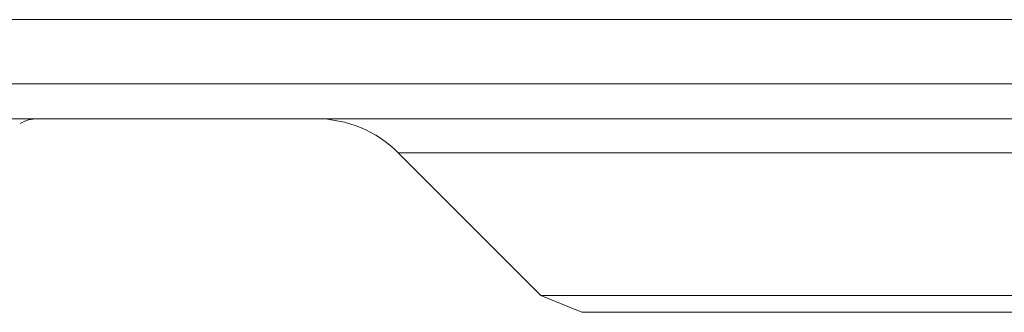
# Model space of a CAD drawing. Units: inches. Extents: x 0 to 246, y 0 to 50.
# Drawn here: x 42 to 44, y 8 to 8 of the extents above; entities that cross this region are included whole.
import ezdxf

# ---------------------------------------------------------------- set-up
doc = ezdxf.new("R2010")
doc.units = ezdxf.units.IN
doc.header["$MEASUREMENT"] = 0
doc.layers.add('CONTINUOUS1', color=7, linetype='Continuous', lineweight=20)

msp = doc.modelspace()

# ---------------------------------------------------------------- linework, layer by layer
at = {"layer": 'CONTINUOUS1'}
for p, q in [((38.5636, 8.0612), (44.3236, 8.0612)), ((39.3136, 7.9782), (43.5736, 7.9782)), ((38.5036, 7.9332), (44.3836, 7.9332)), ((43.8708, 7.8892), (42.7765, 7.8892)), ((42.7765, 7.8892), (42.9606, 7.7051)), ((42.9606, 7.7051), (43.6867, 7.7051)), ((42.9606, 7.7051), (43.0136, 7.6832)), ((43.6336, 7.6832), (43.0136, 7.6832))]:
    msp.add_line(p, q, dxfattribs=at)
for centre, radius, start, end in [((42.3111, 7.8882), 0.045, 90, 120.0023), ((42.6704, 7.7832), 0.15, 45, 90)]:
    msp.add_arc(centre, radius, start, end, dxfattribs=at)

doc.saveas('drawing.dxf')
